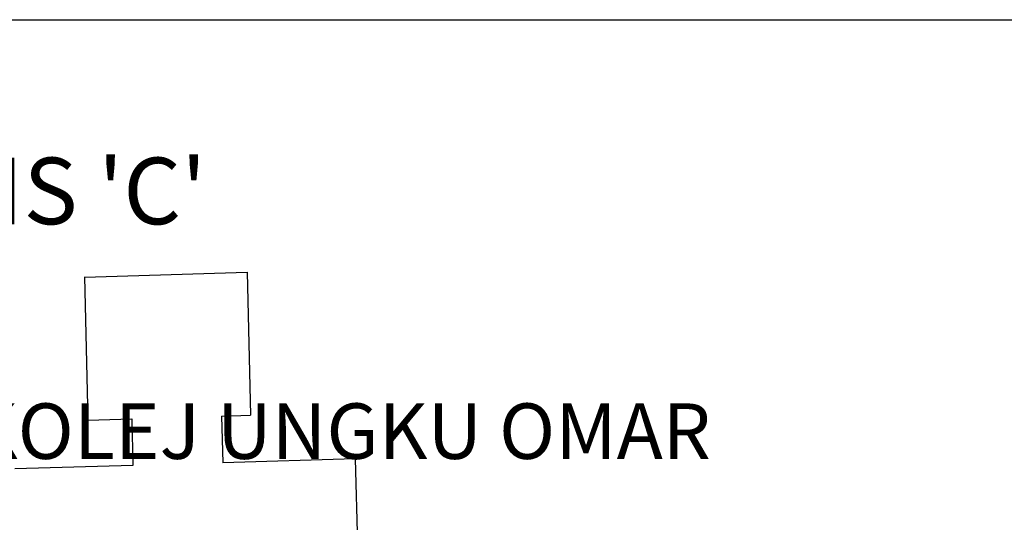
# Model space of a CAD drawing. Units: inches. Extents: x 582230 to 2243824, y -21550 to 587709.
# Drawn here: x 2128145 to 2145885, y 352821 to 361875 of the extents above; entities that cross this region are included whole.
import ezdxf

# ---------------------------------------------------------------- set-up
doc = ezdxf.new("R2010")
doc.units = ezdxf.units.IN
doc.header["$LTSCALE"] = 3.5
doc.header["$MEASUREMENT"] = 0
doc.layers.add('1-8', color=8, linetype='Continuous')
doc.styles.add('COMPLEX', font='GARABD.TTF')
doc.styles.add('ISOCOP-500', font='isocp.shx', dxfattribs={"height": 500})

msp = doc.modelspace()

# ---------------------------------------------------------------- linework, layer by layer
at = {"layer": '1-8', "ltscale": 0.5}
msp.add_line((2034387, 361875), (2161675, 361875), dxfattribs=at)
at = {"layer": '1-8'}
for p, q in [((2129310, 357238, 8584), (2132241, 357324, 8573)), ((2132241, 357324, 8573), (2132305, 354748, 8552)), ((2129310, 357242, 8581), (2129374, 354662, 8560)), ((2129374, 354662, 8563), (2130163, 354685, 8560)), ((2130163, 354685, 8560), (2130184, 353845, 8554)), ((2131783, 354733, 8554), (2132305, 354748, 8552)), ((2131783, 354733, 8552), (2131804, 353892, 8545)), ((2134191, 353962, 8553), (2131804, 353892, 8571)), ((2134191, 353962, 8553), (2134255, 351386, 8533)), ((2130184, 353845, 8584), (2128060, 353783, 8600))]:
    msp.add_line(p, q, dxfattribs=at)

# ---------------------------------------------------------------- texts
for s, height, style, p in [("KAMSIS 'C'", 1200, 'COMPLEX', (2123376, 358190, -7681)), ('KOLEJ UNGKU OMAR', 1000, 'ISOCOP-500', (2127228, 353963, -7681))]:
    msp.add_text(s, height=height, dxfattribs=dict(at, style=style)).set_placement(p)

doc.saveas('drawing.dxf')
